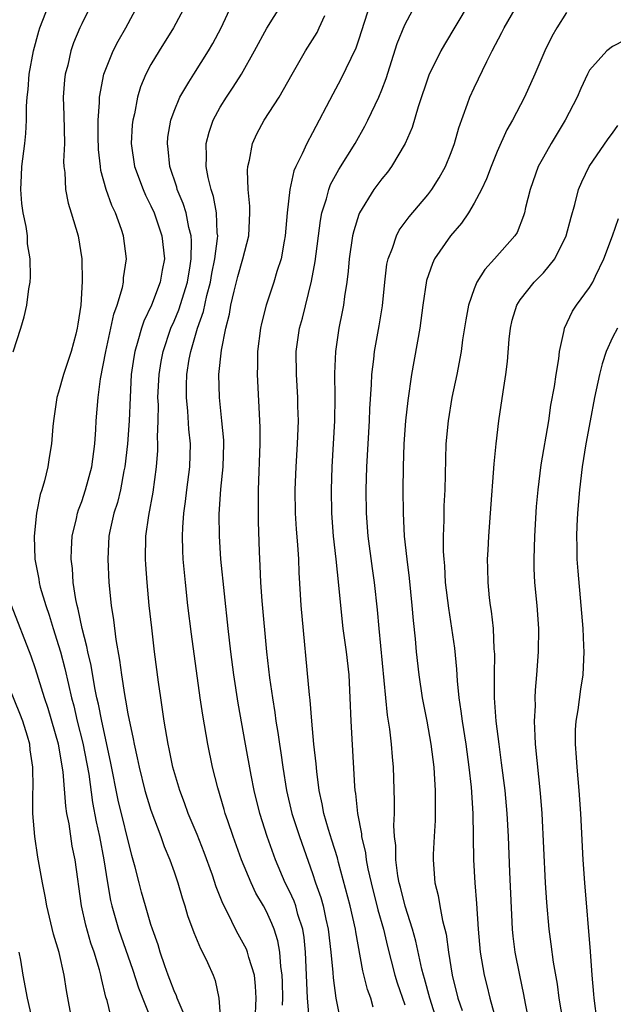
# Model space of a CAD drawing. Units: inches. Extents: x 2508000 to 2511000, y 1557000 to 1560000.
# Drawn here: x 2508560 to 2508611, y 1557166 to 1557252 of the extents above; entities that cross this region are included whole.
import ezdxf

# ---------------------------------------------------------------- set-up
doc = ezdxf.new("R2010")
doc.units = ezdxf.units.IN
doc.header["$MEASUREMENT"] = 0
doc.layers.add('LD25081557_2ft', color=150, linetype='Continuous')

msp = doc.modelspace()

# ---------------------------------------------------------------- linework, layer by layer
at = {"layer": 'LD25081557_2ft'}
for points, elevation in [([(2508596.074, 1557164.074), (2508595.164, 1557167), (2508594.703, 1557168.703), (2508594.604, 1557169), (2508594.471, 1557169.529), (2508593.953, 1557171.953), (2508593.667, 1557173), (2508593.02, 1557174.98), (2508592.616, 1557176.616), (2508592.505, 1557177), (2508592.387, 1557177.613), (2508592.22, 1557179), (2508592.216, 1557180.216), (2508592.113, 1557181), (2508592.054, 1557181.945), (2508592.093, 1557183), (2508592.105, 1557184.105), (2508592.003, 1557187), (2508591.913, 1557187.913), (2508591.839, 1557189), (2508591.703, 1557190.297), (2508591.503, 1557191.503), (2508590.765, 1557199), (2508590.626, 1557200.626), (2508590.366, 1557203), (2508590.194, 1557204.194), (2508589.831, 1557207), (2508589.679, 1557209), (2508589.65, 1557211), (2508589.706, 1557213), (2508589.939, 1557217), (2508589.974, 1557218.026), (2508590.117, 1557220.117), (2508590.145, 1557221), (2508590.315, 1557222.315), (2508590.381, 1557223), (2508590.783, 1557225.217), (2508591.056, 1557226.943), (2508591.255, 1557229), (2508591.447, 1557230.553), (2508591.542, 1557231), (2508591.918, 1557231.918), (2508592.269, 1557233), (2508592.518, 1557233.482), (2508593.37, 1557234.63), (2508595, 1557236.558), (2508595.339, 1557237), (2508595.977, 1557238.023), (2508596.511, 1557239), (2508597, 1557240.225), (2508597.284, 1557241), (2508597.66, 1557242.34), (2508598.436, 1557244.436), (2508598.623, 1557245), (2508599, 1557245.824), (2508600.089, 1557248.089), (2508600.559, 1557249), (2508601.413, 1557250.587), (2508601.611, 1557251), (2508603, 1557253.391)], 7242), ([(2508559.053, 1557222.947), (2508559.724, 1557225), (2508560.005, 1557225.995), (2508560.253, 1557227), (2508560.405, 1557228.405), (2508560.517, 1557229), (2508560.559, 1557229.441), (2508560.524, 1557231), (2508560.314, 1557232.314), (2508560.291, 1557233), (2508560.189, 1557233.811), (2508559.932, 1557235), (2508559.803, 1557235.803), (2508559.713, 1557237), (2508559.779, 1557238.221), (2508559.801, 1557239), (2508560.062, 1557241), (2508560.156, 1557241.844), (2508560.214, 1557243), (2508560.222, 1557244.222), (2508560.274, 1557245), (2508560.348, 1557245.651), (2508560.459, 1557247), (2508560.825, 1557249), (2508561.29, 1557250.71), (2508561.383, 1557251), (2508562.162, 1557253)], 7262), ([(2508565.819, 1557253), (2508565, 1557251.354), (2508564.839, 1557251), (2508564.298, 1557249.702), (2508564.063, 1557249), (2508563.781, 1557247.781), (2508563.566, 1557247), (2508563.504, 1557246.496), (2508563.392, 1557245), (2508563.444, 1557243.444), (2508563.494, 1557241), (2508563.431, 1557239.431), (2508563.453, 1557239), (2508563.527, 1557238.473), (2508563.579, 1557237), (2508563.83, 1557235.83), (2508564.093, 1557235), (2508564.688, 1557233), (2508565, 1557231), (2508565.044, 1557229.044), (2508564.914, 1557227), (2508564.651, 1557225.349), (2508564.611, 1557225), (2508564.479, 1557224.479), (2508564.091, 1557223), (2508563.416, 1557221), (2508563, 1557219.48), (2508562.841, 1557219), (2508562.547, 1557217), (2508562.494, 1557216.494), (2508562.39, 1557215), (2508562.177, 1557213.823), (2508562.053, 1557213), (2508561.779, 1557211.779), (2508561.537, 1557211), (2508561.396, 1557210.604), (2508561.092, 1557209), (2508560.866, 1557207), (2508560.926, 1557205), (2508561.269, 1557203.269), (2508561.303, 1557203), (2508561.401, 1557202.599), (2508561.881, 1557201), (2508562.176, 1557200.176), (2508562.522, 1557199), (2508563, 1557197.534), (2508563.155, 1557197), (2508563.54, 1557195.54), (2508563.84, 1557194.16), (2508564.116, 1557193), (2508564.305, 1557192.305), (2508564.612, 1557191), (2508565.093, 1557189.093), (2508565.604, 1557186.396), (2508565.94, 1557183.94), (2508566.263, 1557182.262), (2508566.542, 1557181), (2508566.921, 1557179), (2508567.224, 1557177), (2508567.481, 1557175.481), (2508567.593, 1557175), (2508568.176, 1557173), (2508569.431, 1557169.431), (2508569.904, 1557167.904), (2508571.079, 1557165)], 7260), ([(2508573.801, 1557165.801), (2508573.275, 1557167), (2508573.215, 1557167.215), (2508573, 1557167.662), (2508572.638, 1557168.638), (2508572.488, 1557169), (2508572.198, 1557169.802), (2508571.803, 1557171), (2508571.619, 1557171.619), (2508571.129, 1557173), (2508571, 1557173.403), (2508570.52, 1557175), (2508570.188, 1557176.188), (2508569.971, 1557177), (2508569.639, 1557178.361), (2508569.348, 1557179.348), (2508568.164, 1557184.164), (2508567.498, 1557187.499), (2508566.737, 1557191), (2508566.45, 1557192.45), (2508566.317, 1557193), (2508566.139, 1557193.861), (2508565.811, 1557195.811), (2508565.524, 1557197), (2508565.452, 1557197.452), (2508565.028, 1557199), (2508564.69, 1557200.69), (2508564.598, 1557201), (2508564.483, 1557201.517), (2508564.269, 1557203), (2508564.195, 1557204.195), (2508564.089, 1557205), (2508564.109, 1557205.891), (2508564.174, 1557207), (2508564.537, 1557208.538), (2508564.628, 1557209), (2508564.712, 1557209.288), (2508565, 1557210.017), (2508565.33, 1557211), (2508565.87, 1557213), (2508566.135, 1557215), (2508566.226, 1557216.226), (2508566.259, 1557217), (2508566.41, 1557219), (2508566.617, 1557220.617), (2508567.082, 1557223), (2508567.525, 1557225), (2508567.778, 1557226.222), (2508568.064, 1557227), (2508568.52, 1557228.52), (2508568.609, 1557229), (2508568.626, 1557229.374), (2508568.877, 1557231), (2508568.628, 1557233), (2508568.451, 1557233.549), (2508567.92, 1557235), (2508567.611, 1557235.611), (2508567.126, 1557237), (2508566.66, 1557238.66), (2508566.618, 1557239), (2508566.459, 1557240.459), (2508566.412, 1557241.587), (2508566.414, 1557243), (2508566.528, 1557244.528), (2508566.525, 1557245), (2508566.912, 1557247), (2508567.722, 1557249), (2508568.148, 1557249.852), (2508568.809, 1557251), (2508569.887, 1557253)], 7258), ([(2508574.023, 1557253), (2508572.959, 1557251), (2508571.706, 1557249), (2508571, 1557247.826), (2508570.564, 1557247), (2508570.096, 1557245.904), (2508569.826, 1557245), (2508569.557, 1557243.558), (2508569.418, 1557243), (2508569.379, 1557242.621), (2508569.283, 1557241), (2508569.564, 1557239), (2508570.309, 1557237), (2508570.518, 1557236.519), (2508571, 1557235.583), (2508571.262, 1557235), (2508571.953, 1557233), (2508572.16, 1557231), (2508571.974, 1557230.026), (2508571.806, 1557229), (2508571.037, 1557227), (2508570.379, 1557225.621), (2508570.177, 1557225), (2508569.874, 1557223.874), (2508569.6, 1557223), (2508569.511, 1557222.489), (2508569.297, 1557221), (2508569.191, 1557219), (2508569.115, 1557217), (2508568.957, 1557215), (2508568.728, 1557213), (2508568.649, 1557212.649), (2508568.347, 1557211), (2508568.085, 1557209.915), (2508567.792, 1557209), (2508567.442, 1557207.442), (2508567.356, 1557207), (2508567.25, 1557205), (2508567.353, 1557203), (2508567.545, 1557201), (2508567.747, 1557199.747), (2508567.94, 1557198.06), (2508568.28, 1557196.28), (2508568.436, 1557195), (2508568.699, 1557193.301), (2508568.804, 1557192.804), (2508569, 1557191.627), (2508569.461, 1557189.461), (2508569.533, 1557189), (2508569.805, 1557187.805), (2508569.962, 1557187), (2508570.474, 1557185), (2508571, 1557183.281), (2508571.856, 1557181), (2508572.147, 1557180.147), (2508572.635, 1557179), (2508573, 1557177.958), (2508573.329, 1557177), (2508573.699, 1557175.699), (2508573.925, 1557175), (2508574.17, 1557174.17), (2508574.706, 1557172.706), (2508575.299, 1557171.299), (2508575.475, 1557171), (2508575.895, 1557170.105), (2508576.379, 1557169), (2508576.549, 1557168.549), (2508576.882, 1557167), (2508577.165, 1557163.165)], 7256), ([(2508580.027, 1557165), (2508580.117, 1557167), (2508580.062, 1557168.062), (2508579.959, 1557169), (2508579.475, 1557170.525), (2508579.363, 1557171), (2508579.265, 1557171.266), (2508579, 1557171.787), (2508578.562, 1557172.562), (2508578.334, 1557173), (2508577.692, 1557174.308), (2508577.216, 1557175.216), (2508576.661, 1557176.661), (2508576.336, 1557177.664), (2508575.62, 1557179.62), (2508575, 1557181.172), (2508574.228, 1557183), (2508573.909, 1557183.909), (2508573.489, 1557185), (2508572.906, 1557187), (2508572.588, 1557188.588), (2508572.49, 1557189), (2508572.15, 1557191), (2508572.009, 1557192.009), (2508571.845, 1557193), (2508571.648, 1557194.352), (2508571.303, 1557197), (2508571.059, 1557199.059), (2508570.854, 1557201), (2508570.666, 1557203), (2508570.548, 1557204.548), (2508570.52, 1557205), (2508570.545, 1557207), (2508570.801, 1557208.801), (2508571.185, 1557210.815), (2508571.472, 1557213), (2508571.583, 1557214.417), (2508571.603, 1557215), (2508571.573, 1557215.573), (2508571.624, 1557217), (2508571.637, 1557218.363), (2508571.603, 1557219), (2508571.698, 1557221), (2508571.882, 1557222.118), (2508572.049, 1557223), (2508572.725, 1557225), (2508573, 1557225.603), (2508573.411, 1557226.588), (2508574.159, 1557229), (2508574.402, 1557230.402), (2508574.489, 1557231), (2508574.524, 1557232.524), (2508574.486, 1557233), (2508574.286, 1557233.714), (2508574.034, 1557235), (2508573.795, 1557235.795), (2508573.28, 1557237), (2508573.226, 1557237.226), (2508572.629, 1557239), (2508572.491, 1557240.491), (2508572.417, 1557241), (2508572.472, 1557241.528), (2508572.712, 1557243), (2508573, 1557243.802), (2508573.499, 1557245), (2508574.29, 1557246.29), (2508574.704, 1557247), (2508575.98, 1557249), (2508576.351, 1557249.649), (2508577.08, 1557251), (2508578.017, 1557253)], 7254), ([(2508582.396, 1557166.396), (2508582.419, 1557167), (2508582.398, 1557168.398), (2508582.372, 1557169), (2508582.248, 1557169.752), (2508582.164, 1557171), (2508581.99, 1557171.99), (2508581.666, 1557173), (2508581.477, 1557173.477), (2508581, 1557174.523), (2508580.742, 1557175), (2508580.095, 1557176.094), (2508579.68, 1557177), (2508578.846, 1557179), (2508578.114, 1557181), (2508577.647, 1557182.353), (2508577.437, 1557183), (2508577.348, 1557183.348), (2508576.782, 1557185.218), (2508576.334, 1557187), (2508575.93, 1557189), (2508575.498, 1557191.498), (2508575.275, 1557193), (2508574.508, 1557198.508), (2508574.196, 1557201), (2508573.977, 1557203), (2508573.797, 1557205), (2508573.758, 1557205.758), (2508573.734, 1557207), (2508573.755, 1557207.755), (2508573.853, 1557209), (2508573.998, 1557210.002), (2508574.103, 1557211), (2508574.353, 1557213), (2508574.415, 1557215), (2508574.277, 1557216.277), (2508574.19, 1557217.81), (2508574.063, 1557219), (2508574.068, 1557220.068), (2508574.107, 1557221), (2508574.314, 1557222.314), (2508574.445, 1557223), (2508575.038, 1557225), (2508575.56, 1557226.44), (2508575.848, 1557227.848), (2508576.148, 1557229), (2508576.268, 1557229.732), (2508576.54, 1557231), (2508576.777, 1557232.776), (2508576.782, 1557233), (2508576.738, 1557233.263), (2508576.662, 1557235), (2508576.412, 1557236.412), (2508576.21, 1557237), (2508575.952, 1557238.048), (2508575.791, 1557239), (2508575.823, 1557239.823), (2508575.785, 1557241), (2508576.028, 1557241.973), (2508576.375, 1557243), (2508577, 1557244.141), (2508577.533, 1557245), (2508578.131, 1557245.869), (2508578.834, 1557247), (2508579.974, 1557249), (2508581.032, 1557250.968), (2508582.322, 1557253)], 7252), ([(2508589.966, 1557253), (2508589, 1557250.008), (2508588.743, 1557249.256), (2508587.453, 1557246.547), (2508586.75, 1557245.249), (2508585, 1557241.916), (2508584.492, 1557241), (2508584.102, 1557240.102), (2508583.553, 1557239), (2508583.386, 1557238.614), (2508583.017, 1557237), (2508582.79, 1557235), (2508582.634, 1557233), (2508582.539, 1557232.539), (2508582.28, 1557231), (2508581.918, 1557229.918), (2508581.653, 1557229), (2508580.969, 1557227), (2508580.577, 1557225.423), (2508580.492, 1557225), (2508580.237, 1557223), (2508580.228, 1557221.772), (2508580.198, 1557221), (2508580.426, 1557216.426), (2508580.419, 1557215), (2508580.288, 1557211), (2508580.283, 1557208.282), (2508580.362, 1557205.638), (2508580.441, 1557204.441), (2508580.497, 1557203), (2508580.606, 1557201.394), (2508581.006, 1557197), (2508581.266, 1557194.734), (2508581.52, 1557193), (2508581.733, 1557191.733), (2508581.831, 1557191), (2508582.001, 1557190.001), (2508582.132, 1557189), (2508582.258, 1557188.258), (2508582.422, 1557187), (2508582.741, 1557185), (2508583.207, 1557183), (2508583.858, 1557181), (2508585, 1557177.796), (2508585.263, 1557177), (2508585.721, 1557175.721), (2508585.911, 1557175), (2508586.156, 1557173.844), (2508586.366, 1557173), (2508586.593, 1557171), (2508586.762, 1557169.238), (2508586.783, 1557168.783), (2508587.026, 1557167.026), (2508587.411, 1557165)], 7248), ([(2508590.24, 1557166.24), (2508590.059, 1557167), (2508589.767, 1557167.767), (2508589.365, 1557169.365), (2508588.752, 1557172.753), (2508588.721, 1557173), (2508588.256, 1557175), (2508587.248, 1557178.752), (2508587.154, 1557179.154), (2508586.684, 1557180.684), (2508586.375, 1557181.625), (2508585.986, 1557183), (2508585.846, 1557183.846), (2508585.578, 1557185), (2508585.364, 1557186.636), (2508585.308, 1557187.308), (2508585.124, 1557189), (2508584.943, 1557191), (2508584.801, 1557192.801), (2508584.737, 1557193.263), (2508584.021, 1557201), (2508583.846, 1557203.846), (2508583.81, 1557205), (2508583.738, 1557206.262), (2508583.614, 1557207.614), (2508583.529, 1557209), (2508583.494, 1557211), (2508583.573, 1557213), (2508583.697, 1557215), (2508583.772, 1557217), (2508583.732, 1557218.268), (2508583.725, 1557219), (2508583.595, 1557221), (2508583.581, 1557223), (2508583.866, 1557225), (2508584.117, 1557225.882), (2508584.915, 1557229.085), (2508585.218, 1557230.782), (2508585.675, 1557234.325), (2508585.811, 1557235), (2508586.203, 1557236.203), (2508586.396, 1557237), (2508586.557, 1557237.443), (2508587.268, 1557238.732), (2508588.685, 1557241), (2508589.522, 1557242.478), (2508589.79, 1557243), (2508590.74, 1557245), (2508591, 1557245.643), (2508591.371, 1557246.629), (2508592.344, 1557249.657), (2508593, 1557251.275), (2508593.927, 1557253)], 7246), ([(2508598.477, 1557253), (2508596.429, 1557249.571), (2508596.11, 1557249), (2508595.085, 1557246.915), (2508594.163, 1557244.163), (2508593.632, 1557242.368), (2508593.019, 1557241), (2508591.842, 1557239), (2508591.49, 1557238.51), (2508591, 1557237.922), (2508590.321, 1557237), (2508589.063, 1557235), (2508589, 1557234.835), (2508588.567, 1557233.433), (2508588.474, 1557233), (2508588.169, 1557231), (2508588.073, 1557229.927), (2508587.956, 1557229), (2508587.756, 1557227.756), (2508587.672, 1557227), (2508587.573, 1557226.427), (2508587.285, 1557225), (2508586.991, 1557223), (2508586.905, 1557221.095), (2508586.928, 1557219), (2508586.903, 1557217), (2508586.684, 1557213), (2508586.606, 1557211), (2508586.633, 1557209), (2508586.794, 1557207), (2508587.023, 1557205), (2508587.252, 1557202.749), (2508587.409, 1557201), (2508587.635, 1557199), (2508587.903, 1557197), (2508588.131, 1557195), (2508588.243, 1557193), (2508588.307, 1557191), (2508588.64, 1557185.36), (2508588.674, 1557185), (2508588.725, 1557184.725), (2508588.887, 1557183), (2508589.23, 1557181.23), (2508589.242, 1557181), (2508589.582, 1557179.582), (2508589.642, 1557179), (2508589.788, 1557178.212), (2508590.068, 1557177), (2508590.668, 1557174.668), (2508591.158, 1557173), (2508591.497, 1557171.497), (2508592.12, 1557169), (2508592.335, 1557168.335), (2508593, 1557166.44)], 7244), ([(2508607, 1557252.335), (2508606.151, 1557251), (2508605.734, 1557250.266), (2508605.115, 1557249), (2508604.26, 1557247), (2508603.36, 1557245), (2508602.32, 1557243), (2508601.84, 1557242.16), (2508601, 1557240.309), (2508600.466, 1557239), (2508600.064, 1557237.936), (2508599.636, 1557237), (2508599, 1557235.822), (2508598.497, 1557235), (2508597.895, 1557234.105), (2508596.941, 1557233), (2508595.574, 1557231), (2508595.388, 1557230.612), (2508594.879, 1557229.121), (2508594.551, 1557227), (2508594.281, 1557225), (2508593.572, 1557221), (2508593.243, 1557218.756), (2508593.053, 1557217), (2508592.91, 1557215), (2508592.849, 1557213), (2508592.83, 1557211), (2508592.839, 1557209), (2508592.949, 1557207), (2508593.172, 1557205), (2508593.38, 1557203.379), (2508593.615, 1557201), (2508593.715, 1557199.715), (2508593.898, 1557198.102), (2508593.99, 1557197), (2508594.21, 1557195), (2508594.507, 1557193), (2508594.902, 1557191), (2508595.261, 1557189), (2508595.502, 1557187), (2508595.549, 1557186.451), (2508595.628, 1557185), (2508595.615, 1557183.615), (2508595.63, 1557183), (2508595.613, 1557182.387), (2508595.526, 1557181), (2508595.453, 1557179.453), (2508595.446, 1557179), (2508595.602, 1557177), (2508595.891, 1557175.891), (2508596.025, 1557175), (2508596.255, 1557173.745), (2508596.567, 1557172.567), (2508596.773, 1557171), (2508597.086, 1557169), (2508597.589, 1557167), (2508597.954, 1557165.954)], 7240), ([(2508584.701, 1557165.299), (2508584.557, 1557167), (2508584.392, 1557171), (2508584.264, 1557172.264), (2508584.145, 1557173), (2508583.738, 1557174.262), (2508583.539, 1557175), (2508583.4, 1557175.401), (2508583, 1557176.274), (2508582.636, 1557177), (2508581.781, 1557179), (2508581.059, 1557181), (2508580.43, 1557183), (2508579.943, 1557185), (2508579.676, 1557186.324), (2508579.18, 1557189), (2508578.556, 1557192.556), (2508578.192, 1557195), (2508577.928, 1557197), (2508577.685, 1557199), (2508577.066, 1557205), (2508576.926, 1557207), (2508576.915, 1557208.915), (2508577.064, 1557211.064), (2508577.263, 1557213), (2508577.316, 1557215), (2508577.306, 1557215.306), (2508577.15, 1557217), (2508576.932, 1557219), (2508576.888, 1557221), (2508577.096, 1557223.096), (2508577.476, 1557225), (2508577.79, 1557226.21), (2508577.915, 1557227), (2508578.197, 1557228.197), (2508578.529, 1557229.471), (2508578.967, 1557231), (2508579.472, 1557233), (2508579.558, 1557235), (2508579.565, 1557235.565), (2508579.431, 1557237), (2508579.352, 1557238.647), (2508579.392, 1557239), (2508579.539, 1557239.539), (2508579.785, 1557241), (2508580.179, 1557241.821), (2508580.817, 1557243), (2508582.109, 1557245), (2508583.237, 1557247), (2508584.402, 1557249), (2508585.39, 1557250.61), (2508585.583, 1557251), (2508586.064, 1557252.064)], 7250), ([(2508612.065, 1557249.935), (2508611, 1557249.377), (2508610.485, 1557249), (2508609, 1557247.341), (2508608.809, 1557247), (2508608.242, 1557245.757), (2508607.916, 1557245), (2508606.884, 1557243), (2508605.665, 1557241), (2508605, 1557239.821), (2508604.561, 1557239), (2508603.841, 1557237), (2508603.454, 1557235.454), (2508603.359, 1557235), (2508603.278, 1557234.722), (2508602.721, 1557233.279), (2508602.535, 1557233), (2508600.778, 1557231), (2508599.914, 1557230.086), (2508599.244, 1557229), (2508599, 1557228.41), (2508598.508, 1557227), (2508598.271, 1557225.729), (2508598.002, 1557224.002), (2508597.865, 1557223), (2508597.489, 1557221), (2508597.073, 1557219), (2508596.743, 1557217), (2508596.559, 1557215), (2508596.456, 1557211), (2508596.382, 1557209.618), (2508596.367, 1557209), (2508596.374, 1557208.374), (2508596.32, 1557207), (2508596.324, 1557205.676), (2508596.366, 1557205), (2508596.424, 1557204.423), (2508596.504, 1557203), (2508596.771, 1557200.771), (2508597.05, 1557199.05), (2508597.302, 1557197.302), (2508597.481, 1557195.481), (2508597.527, 1557194.473), (2508597.678, 1557193), (2508597.861, 1557191.861), (2508597.956, 1557191), (2508598.273, 1557189), (2508598.544, 1557187), (2508598.733, 1557185.267), (2508598.879, 1557183), (2508598.95, 1557179), (2508599.068, 1557177), (2508599.21, 1557175.211), (2508599.35, 1557173), (2508599.524, 1557171), (2508599.87, 1557169), (2508600.107, 1557168.107), (2508600.373, 1557167), (2508600.868, 1557165.132)], 7238), ([(2508603.773, 1557165), (2508603.458, 1557166.542), (2508603.319, 1557167.319), (2508602.951, 1557169), (2508602.547, 1557171), (2508602.377, 1557172.377), (2508602.319, 1557173), (2508602.084, 1557177.916), (2508601.972, 1557181), (2508601.864, 1557183), (2508601.676, 1557185), (2508601.383, 1557187.383), (2508601.159, 1557189), (2508600.919, 1557191), (2508600.778, 1557193), (2508600.763, 1557195), (2508600.783, 1557196.783), (2508600.746, 1557197.254), (2508600.666, 1557199), (2508600.504, 1557200.504), (2508600.419, 1557201), (2508600.334, 1557201.666), (2508600.201, 1557203), (2508600.194, 1557204.194), (2508600.169, 1557205), (2508600.203, 1557205.797), (2508600.271, 1557207), (2508600.411, 1557209), (2508600.746, 1557213.254), (2508600.902, 1557215), (2508601.129, 1557217), (2508601.502, 1557219.502), (2508601.745, 1557221), (2508601.889, 1557222.111), (2508602.042, 1557224.042), (2508602.142, 1557225), (2508602.304, 1557225.696), (2508602.687, 1557227), (2508603, 1557227.468), (2508604.207, 1557229), (2508605, 1557229.804), (2508606.003, 1557231), (2508606.982, 1557233), (2508607.393, 1557234.607), (2508607.722, 1557235.722), (2508608.041, 1557237), (2508608.318, 1557237.682), (2508608.964, 1557239), (2508610.617, 1557241.383), (2508611, 1557241.88), (2508611.459, 1557242.541)], 7236), ([(2508606.714, 1557165), (2508606.373, 1557167), (2508606.213, 1557168.213), (2508605.879, 1557170.121), (2508605.682, 1557171.683), (2508605.496, 1557173), (2508605.293, 1557175.293), (2508605.186, 1557177), (2508604.905, 1557183), (2508604.764, 1557184.764), (2508604.33, 1557189), (2508604.279, 1557189.721), (2508604.243, 1557191), (2508604.31, 1557192.31), (2508604.298, 1557193), (2508604.322, 1557193.678), (2508604.441, 1557195), (2508604.581, 1557197), (2508604.607, 1557199), (2508604.453, 1557201), (2508604.257, 1557203), (2508604.21, 1557204.21), (2508604.2, 1557205), (2508604.263, 1557207), (2508604.416, 1557209.584), (2508604.539, 1557211), (2508604.822, 1557213.178), (2508605.459, 1557217), (2508605.658, 1557218.342), (2508605.969, 1557219.97), (2508606.11, 1557221), (2508606.341, 1557222.341), (2508606.402, 1557223), (2508606.808, 1557224.809), (2508606.832, 1557225), (2508607.523, 1557226.478), (2508607.875, 1557227), (2508609, 1557228.537), (2508609.277, 1557229), (2508609.501, 1557229.5), (2508610.238, 1557231), (2508610.991, 1557233), (2508611.497, 1557234.503)], 7234), ([(2508611.425, 1557225), (2508611, 1557224.192), (2508610.442, 1557223), (2508610.086, 1557221.914), (2508609.866, 1557221), (2508609.44, 1557219), (2508609.042, 1557217), (2508608.672, 1557215), (2508608.354, 1557213), (2508608.122, 1557211), (2508607.962, 1557209), (2508607.907, 1557207.907), (2508607.878, 1557207), (2508607.909, 1557206.091), (2508607.908, 1557205), (2508607.971, 1557203.971), (2508608.255, 1557201), (2508608.413, 1557199), (2508608.487, 1557197.513), (2508608.499, 1557197), (2508608.424, 1557195), (2508608.227, 1557193.773), (2508607.983, 1557191.983), (2508607.809, 1557191), (2508607.764, 1557190.236), (2508607.75, 1557189), (2508607.851, 1557187.851), (2508607.901, 1557187), (2508608.081, 1557185), (2508608.219, 1557183), (2508608.428, 1557179), (2508608.566, 1557177), (2508609.062, 1557171.062), (2508609.198, 1557169), (2508609.349, 1557167.349), (2508609.363, 1557167), (2508609.638, 1557165)], 7232), ([(2508567.627, 1557165), (2508567.192, 1557166.808), (2508567.097, 1557167.097), (2508566.704, 1557168.705), (2508566.656, 1557169), (2508566.539, 1557169.461), (2508566.069, 1557171), (2508565.783, 1557171.783), (2508565.342, 1557173.341), (2508564.988, 1557175), (2508564.434, 1557179), (2508564.181, 1557180.181), (2508563.904, 1557182.096), (2508563.722, 1557183), (2508563.622, 1557183.622), (2508563.395, 1557186.605), (2508562.997, 1557189), (2508562.088, 1557192.088), (2508561.768, 1557193), (2508561, 1557195.51), (2508560.623, 1557196.623), (2508558.921, 1557201)], 7262), ([(2508564.158, 1557165), (2508563.666, 1557167.666), (2508563.473, 1557169), (2508563.037, 1557170.963), (2508562.547, 1557172.547), (2508561.963, 1557175), (2508561.83, 1557175.83), (2508561.601, 1557177), (2508561.204, 1557179.205), (2508560.936, 1557181), (2508560.767, 1557183), (2508560.765, 1557184.765), (2508560.779, 1557185.221), (2508560.762, 1557187), (2508560.519, 1557188.519), (2508560.488, 1557189), (2508560.295, 1557189.705), (2508559.891, 1557191), (2508559.646, 1557191.646), (2508558.27, 1557195)], 7264), ([(2508559.542, 1557171), (2508559.689, 1557170.311), (2508559.905, 1557169), (2508560.265, 1557167), (2508560.721, 1557165)], 7266)]:
    msp.add_lwpolyline(points, dxfattribs=dict(at, elevation=elevation))

doc.saveas('drawing.dxf')
